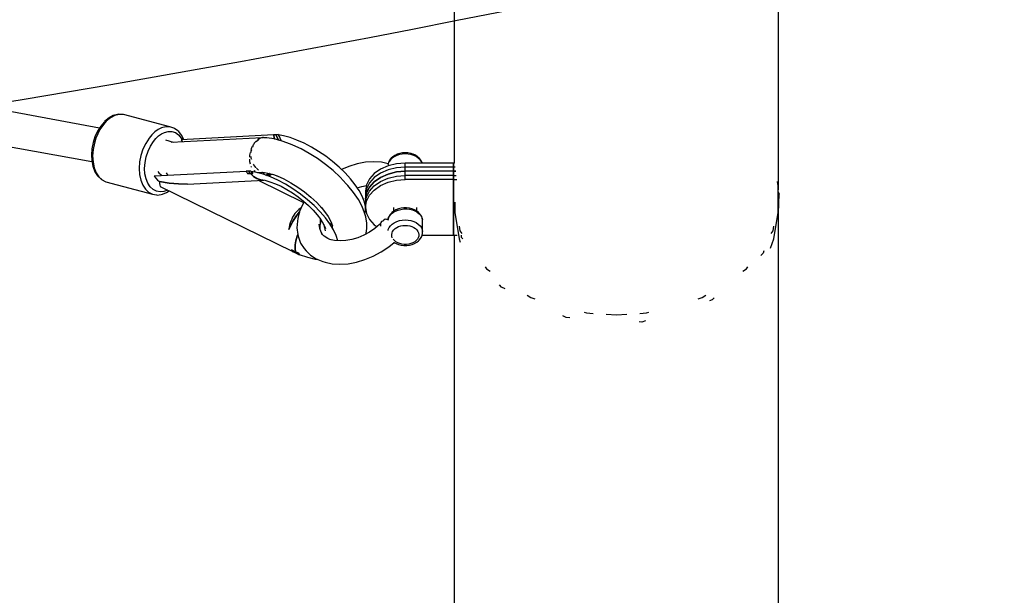
# Model space of a CAD drawing. Units: millimetres. Extents: x -833 to 19641, y -500 to 17707.
# Drawn here: x 7609 to 8118, y 3049 to 3346 of the extents above; entities that cross this region are included whole.
import ezdxf

# ---------------------------------------------------------------- set-up
doc = ezdxf.new("R2010")
doc.units = ezdxf.units.MM
doc.linetypes.add('DASHEDX2', pattern=[38.1, 25.4, -12.7])
doc.layers.add('PV-2D43', color=7, linetype='Continuous')
doc.layers.add('TRITON STREFA', color=7, linetype='DASHEDX2')

# ---------------------------------------------------------------- blocks, each defined once
blk = doc.blocks.new('*U2')
at = {"layer": 'PV-2D43'}
for p, q in [((8096.81, -753.41), (8096.81, -462.56)), ((8096.81, -753.41), (8096.81, -462.56)), ((7929.22, -521.51), (7929.22, -740.25)), ((7929.22, -521.51), (7929.22, -740.25)), ((7745.89, -722.14), (7677.95, -709.68)), ((7750.8, -716.94), (7748.69, -718.68)), ((7751.54, -716.89), (7749.4, -718.66)), ((7753, -715.75), (7750.8, -716.94)), ((7753.78, -715.68), (7751.54, -716.89)), ((7755.21, -715.17), (7753, -715.75)), ((7756.04, -715.09), (7753.78, -715.68)), ((7755.76, -715.05), (7755.21, -715.17)), ((7757.94, -715.1), (7755.76, -715.05)), ((7758.22, -715.14), (7756.04, -715.09)), ((7758.22, -715.14), (7757.94, -715.1)), ((7782.27, -721.58), (7758.22, -715.14)), ((7746.53, -721.14), (7744.88, -723.72)), ((7747.43, -720.94), (7746.11, -722.93)), ((7748.41, -718.96), (7746.53, -721.14)), ((7749.4, -718.66), (7747.43, -720.94)), ((7748.69, -718.68), (7748.41, -718.96)), ((7777.83, -722.13), (7776.14, -722.97)), ((7780.08, -721.54), (7777.83, -722.13)), ((7782.27, -721.58), (7780.08, -721.54)), ((7784.31, -722.26), (7782.27, -721.58)), ((7784.57, -722.37), (7784.31, -722.26)), ((7786.4, -723.65), (7784.57, -722.37)), ((7675.41, -727.35), (7741.92, -739.54)), ((7743.53, -726.62), (7742.52, -729.72)), ((7743.99, -727.47), (7743.23, -729.92)), ((7744.88, -723.72), (7743.53, -726.62)), ((7744.96, -725.12), (7743.99, -727.47)), ((7746.11, -722.93), (7744.96, -725.12)), ((7771.47, -727.38), (7769.75, -730.09)), ((7772.93, -725.63), (7771.47, -727.38)), ((7774.5, -724.15), (7772.93, -725.63)), ((7773.73, -729.09), (7775.03, -727.53)), ((7776.14, -722.97), (7774.5, -724.15)), ((7775.03, -727.53), (7776.42, -726.21)), ((7776.42, -726.21), (7777.88, -725.17)), ((7777.88, -725.17), (7779.38, -724.42)), ((7779.38, -724.42), (7781.38, -723.89)), ((7781.38, -723.89), (7783.32, -723.93)), ((7829.92, -727.14), (7782.95, -729.63)), ((7783.32, -723.93), (7785.14, -724.54)), ((7785.14, -724.54), (7786.76, -725.68)), ((7786.79, -724.02), (7786.4, -723.65)), ((7786.76, -725.68), (7788.13, -727.32)), ((7788.31, -725.84), (7786.79, -724.02)), ((7835.74, -725.69), (7788.11, -728.2)), ((7788.13, -727.32), (7788.56, -728.18)), ((7789.48, -728.13), (7788.31, -725.84)), ((7830.02, -727.1), (7827.77, -727.98)), ((7830.4, -727.11), (7830.02, -727.1)), ((7830.68, -727.1), (7830.1, -727.13)), ((7830.28, -727.25), (7830.68, -727.1)), ((7831.43, -727.21), (7830.68, -727.1)), ((7832.41, -727.2), (7830.94, -727.14)), ((7836.15, -727.77), (7832.41, -727.2)), ((7835.7, -725.59), (7836.36, -727.53)), ((7835.92, -725.59), (7835.7, -725.59)), ((7836.34, -727.82), (7835.87, -726.09)), ((7837, -725.62), (7835.92, -725.59)), ((7836.36, -727.53), (7836.41, -727.84)), ((7838.14, -725.56), (7837, -725.62)), ((7837, -725.62), (7838.07, -727.56)), ((7838.07, -727.56), (7837, -725.62)), ((7838.07, -727.56), (7838.36, -728.36)), ((7838.36, -728.36), (7838.07, -727.56)), ((7838.6, -726.35), (7838.14, -725.56)), ((7840.99, -726.2), (7838.3, -725.74)), ((7838.3, -725.74), (7839.79, -728.75)), ((7844.35, -727.1), (7840.99, -726.2)), ((7847.91, -728.39), (7844.35, -727.1)), ((7742.52, -729.72), (7741.88, -732.92)), ((7743.23, -729.92), (7742.57, -733.26)), ((7769.75, -730.09), (7768.33, -733.12)), ((7770.94, -734.19), (7772.2, -731.49)), ((7772.2, -731.49), (7773.73, -729.09)), ((7784.11, -729.56), (7780.18, -728.51)), ((7788.11, -728.2), (7788.82, -729.31)), ((7824.83, -731.7), (7824.21, -732.84)), ((7825.11, -731.81), (7825.53, -730.65)), ((7825.53, -730.65), (7825.92, -730.22)), ((7825.77, -729.96), (7825.57, -730.33)), ((7826.78, -728.96), (7825.77, -729.96)), ((7826.91, -729.15), (7827.79, -728.19)), ((7827.77, -727.98), (7827.62, -728.14)), ((7827.79, -728.19), (7828.35, -727.98)), ((7840.24, -728.87), (7836.15, -727.77)), ((7839.77, -728.74), (7839.72, -728.62)), ((7844.59, -730.47), (7840.24, -728.87)), ((7845.79, -731.02), (7844.59, -730.47)), ((7850, -732.95), (7845.79, -731.02)), ((7851.59, -730.02), (7847.91, -728.39)), ((7855.35, -731.99), (7851.59, -730.02)), ((7859.1, -734.25), (7855.35, -731.99)), ((7741.88, -732.92), (7741.65, -736.09)), ((7741.65, -736.09), (7741.83, -739.14)), ((7742.57, -733.26), (7742.33, -736.59)), ((7742.33, -736.59), (7742.52, -739.77)), ((7767.28, -736.36), (7766.61, -739.71)), ((7768.33, -733.12), (7767.28, -736.36)), ((7769.41, -740.05), (7770, -737.07)), ((7770, -737.07), (7770.94, -734.19)), ((7823.38, -736.14), (7823.37, -737.28)), ((7823.7, -734.86), (7823.38, -736.14)), ((7824.21, -732.84), (7824.03, -733.55)), ((7824.3, -734.04), (7824.59, -733.26)), ((7824.31, -734.8), (7824.3, -734.04)), ((7824.32, -737.78), (7824.32, -736.9)), ((7854.26, -735.28), (7850, -732.95)), ((7858.5, -737.96), (7854.26, -735.28)), ((7862.78, -736.77), (7859.1, -734.25)), ((7866.33, -739.49), (7862.78, -736.77)), ((7897.09, -737.7), (7896.18, -738.57)), ((7897.44, -737), (7896.58, -737.82)), ((7898.19, -736.96), (7897.09, -737.7)), ((7898.48, -736.3), (7897.44, -737)), ((7899.45, -736.35), (7898.19, -736.96)), ((7899.68, -735.72), (7898.48, -736.3)), ((7900.84, -735.91), (7899.45, -736.35)), ((7900.99, -735.3), (7899.68, -735.72)), ((7902.31, -735.63), (7900.84, -735.91)), ((7902.39, -735.04), (7900.99, -735.3)), ((7903.83, -735.54), (7902.31, -735.63)), ((7903.83, -734.95), (7902.39, -735.04)), ((7905.28, -735.03), (7903.83, -734.95)), ((7905.35, -735.62), (7903.83, -735.54)), ((7906.68, -735.29), (7905.28, -735.03)), ((7906.83, -735.89), (7905.35, -735.62)), ((7906.5, -735.24), (7906.47, -735.25)), ((7906.59, -735.24), (7906.5, -735.24)), ((7906.75, -735.26), (7906.59, -735.24)), ((7908, -735.7), (7906.68, -735.29)), ((7906.87, -735.32), (7906.75, -735.26)), ((7908.23, -736.33), (7906.83, -735.89)), ((7906.93, -735.37), (7906.87, -735.32)), ((7909.2, -736.27), (7908, -735.7)), ((7909.49, -736.93), (7908.23, -736.33)), ((7910.25, -736.97), (7909.2, -736.27)), ((7910.6, -737.66), (7909.49, -736.93)), ((7911.11, -737.78), (7910.25, -736.97)), ((7911.51, -738.53), (7910.6, -737.66)), ((7741.83, -739.14), (7742.42, -741.93)), ((7742.42, -741.93), (7742.52, -742.32)), ((7742.52, -739.77), (7743.13, -742.7)), ((7742.52, -742.32), (7743.51, -744.84)), ((7743.13, -742.7), (7744.14, -745.26)), ((7766.61, -739.71), (7766.37, -743.03)), ((7769.2, -743), (7769.41, -740.05)), ((7823.37, -738.31), (7823.37, -739.4)), ((7823.37, -739.4), (7823.75, -740.7)), ((7824.07, -741.82), (7824.17, -742.16)), ((7824.17, -742.16), (7824.3, -742.34)), ((7824.57, -738.47), (7824.32, -737.78)), ((7825.57, -741.22), (7825.42, -740.8)), ((7826.61, -742.64), (7825.57, -741.22)), ((7826.67, -742.7), (7826.61, -742.64)), ((7862.62, -740.93), (7858.5, -737.96)), ((7866.53, -744.13), (7862.62, -740.93)), ((7869.68, -742.37), (7866.33, -739.49)), ((7872.77, -745.36), (7869.68, -742.37)), ((7874.68, -741.97), (7870.89, -743.54)), ((7879.05, -740.66), (7874.68, -741.97)), ((7883.39, -739.86), (7879.05, -740.66)), ((7887.59, -739.59), (7883.39, -739.86)), ((7891.57, -739.86), (7887.59, -739.59)), ((7894.97, -741.68), (7891.08, -743.39)), ((7895.05, -740.61), (7891.57, -739.86)), ((7895.03, -741.04), (7894.79, -741.11)), ((7899.3, -740.61), (7894.97, -741.68)), ((7899.3, -742.74), (7894.97, -743.81)), ((7895.06, -740.55), (7894.99, -740.97)), ((7895.5, -739.53), (7895.06, -740.55)), ((7895.18, -740.09), (7895.06, -740.55)), ((7895.61, -739.07), (7895.18, -740.09)), ((7896.18, -738.57), (7895.5, -739.53)), ((7896.29, -738.12), (7895.61, -739.07)), ((7896.58, -737.82), (7896.29, -738.12)), ((7903.87, -740.25), (7899.3, -740.61)), ((7903.87, -742.38), (7899.3, -742.74)), ((7903.87, -744.52), (7903.87, -740.25)), ((7928.87, -740.25), (7903.87, -740.25)), ((7903.87, -746.65), (7903.87, -742.38)), ((7928.87, -742.38), (7903.87, -742.38)), ((7911.41, -738.08), (7911.11, -737.78)), ((7912.09, -739.03), (7911.41, -738.08)), ((7912.2, -739.48), (7911.51, -738.53)), ((7912.54, -740.04), (7912.09, -739.03)), ((7912.54, -740.25), (7912.2, -739.48)), ((7912.59, -740.25), (7912.54, -740.04)), ((7929.39, -740.25), (7928.87, -740.25)), ((7928.87, -740.25), (7928.87, -744.52)), ((7928.87, -744.52), (7928.87, -740.25)), ((7929.67, -742.38), (7928.87, -742.38)), ((7928.87, -742.38), (7928.87, -746.65)), ((7928.87, -746.65), (7928.87, -742.38)), ((7743.51, -744.84), (7744.87, -746.91)), ((7744.14, -745.26), (7745.51, -747.37)), ((7744.87, -746.91), (7746.53, -748.46)), ((7745.51, -747.37), (7747.2, -748.94)), ((7766.37, -743.03), (7766.56, -746.22)), ((7766.56, -746.22), (7767.17, -749.14)), ((7769.36, -745.83), (7769.2, -743)), ((7769.9, -748.43), (7769.36, -745.83)), ((7821.75, -744.58), (7774.11, -747.09)), ((7774.11, -747.09), (7774.94, -748.14)), ((7776.08, -744.61), (7776.57, -745.29)), ((7776.57, -745.29), (7777.82, -746.42)), ((7777.82, -746.42), (7778.29, -746.62)), ((7778.29, -746.62), (7778.25, -746.87)), ((7780.42, -745.33), (7780.41, -745.3)), ((7781.38, -746.71), (7780.42, -745.33)), ((7822.2, -744.48), (7821.7, -744.48)), ((7821.7, -744.48), (7821.99, -745.08)), ((7821.99, -745.08), (7822.13, -745.36)), ((7822.13, -745.36), (7822.28, -745.63)), ((7822.74, -744.5), (7822.2, -744.48)), ((7823.82, -745.6), (7822.28, -745.63)), ((7822.28, -745.63), (7823.04, -745.61)), ((7823, -744.52), (7822.74, -744.5)), ((7824.14, -744.46), (7823, -744.52)), ((7823.4, -745.08), (7823, -744.52)), ((7823, -744.52), (7823.4, -745.08)), ((7823.04, -745.61), (7823.82, -745.6)), ((7823.82, -745.6), (7823.4, -745.08)), ((7823.4, -745.08), (7823.82, -745.6)), ((7823.82, -745.6), (7824.45, -745.62)), ((7825.42, -747.15), (7823.82, -745.6)), ((7825.1, -745.64), (7823.82, -745.6)), ((7823.82, -745.6), (7825.42, -747.15)), ((7824.45, -744.87), (7824.14, -744.46)), ((7826.92, -745.08), (7824.3, -744.64)), ((7824.3, -744.64), (7825.1, -745.64)), ((7824.76, -745.26), (7824.45, -744.87)), ((7824.45, -745.62), (7825.1, -745.64)), ((7825.1, -745.64), (7824.76, -745.26)), ((7824.8, -745.3), (7824.83, -745.3)), ((7827.22, -748.28), (7825.42, -747.15)), ((7825.42, -747.15), (7827.22, -748.28)), ((7825.56, -744.03), (7825.63, -744.12)), ((7825.63, -744.12), (7826.25, -744.43)), ((7830.43, -746.02), (7826.92, -745.08)), ((7827.85, -743.77), (7826.95, -742.95)), ((7827.27, -745.17), (7829.73, -745.04)), ((7828.05, -743.86), (7827.85, -743.77)), ((7829.73, -745.04), (7830.13, -745.05)), ((7830.13, -745.05), (7832.81, -745.45)), ((7830.2, -745.96), (7831.21, -745.21)), ((7830.42, -745.91), (7830.27, -745.98)), ((7831.18, -745.37), (7830.42, -745.91)), ((7834.15, -747.38), (7830.43, -746.02)), ((7831.34, -745.23), (7831.18, -745.37)), ((7833.62, -745.72), (7831.9, -746.56)), ((7831.9, -746.56), (7833.62, -745.72)), ((7832.37, -746.73), (7833.94, -746.26)), ((7832.81, -745.45), (7835.74, -746.24)), ((7833.59, -746.8), (7832.95, -746.94)), ((7835.17, -746.08), (7833.59, -746.8)), ((7833.67, -745.68), (7833.62, -745.72)), ((7833.94, -746.26), (7834.53, -745.92)), ((7838.01, -749.12), (7834.15, -747.38)), ((7835.74, -746.24), (7838.82, -747.37)), ((7837.65, -746.84), (7841.18, -748.46)), ((7870.15, -747.48), (7866.53, -744.13)), ((7873.4, -750.93), (7870.15, -747.48)), ((7875.55, -748.4), (7872.77, -745.36)), ((7887.84, -745.68), (7885.4, -748.41)), ((7887.84, -747.81), (7885.4, -750.54)), ((7891.08, -743.39), (7887.84, -745.68)), ((7891.08, -745.53), (7887.84, -747.81)), ((7887.84, -749.94), (7891.08, -747.66)), ((7891.08, -747.66), (7887.84, -749.94)), ((7894.97, -743.81), (7891.08, -745.53)), ((7891.08, -747.66), (7894.97, -745.94)), ((7894.97, -745.94), (7891.08, -747.66)), ((7891.13, -743.21), (7891.11, -743.3)), ((7891.11, -743.3), (7891.11, -743.38)), ((7894.97, -745.94), (7899.3, -744.88)), ((7899.3, -744.88), (7894.97, -745.94)), ((7894.97, -748.08), (7899.3, -747.01)), ((7899.3, -744.88), (7903.87, -744.52)), ((7903.87, -744.52), (7899.3, -744.88)), ((7899.3, -747.01), (7903.87, -746.65)), ((7928.87, -744.52), (7903.87, -744.52)), ((7903.87, -748.78), (7903.87, -744.52)), ((7928.87, -744.52), (7903.87, -744.52)), ((7928.87, -746.65), (7903.87, -746.65)), ((7928.87, -744.52), (7929.94, -744.52)), ((7929.94, -744.52), (7928.87, -744.52)), ((7928.87, -744.52), (7928.87, -748.78)), ((7928.87, -748.78), (7928.87, -744.52)), ((7928.87, -746.65), (7930.22, -746.65)), ((7746.53, -748.46), (7746.94, -748.84)), ((7746.94, -748.84), (7748.88, -749.82)), ((7747.2, -748.94), (7749.14, -749.93)), ((7748.88, -749.82), (7749.14, -749.93)), ((7749.14, -749.93), (7773.19, -756.37)), ((7767.17, -749.14), (7768.18, -751.7)), ((7768.18, -751.7), (7769.56, -753.81)), ((7770.8, -750.71), (7769.9, -748.43)), ((7772.03, -752.58), (7770.8, -750.71)), ((7773.53, -753.98), (7772.03, -752.58)), ((7774.94, -748.14), (7775.86, -749.06)), ((7775.86, -749.06), (7776.85, -749.86)), ((7776.85, -749.86), (7781.87, -750.64)), ((7781.87, -750.64), (7776.85, -749.86)), ((7776.85, -749.86), (7776.87, -750.81)), ((7776.87, -750.81), (7776.97, -751.65)), ((7776.97, -751.65), (7777.16, -752.37)), ((7777.16, -752.37), (7845.69, -786.02)), ((7781.87, -750.64), (7786.76, -751.07)), ((7786.76, -751.07), (7781.87, -750.64)), ((7786.76, -751.07), (7791.39, -751.16)), ((7791.39, -751.16), (7786.76, -751.07)), ((7791.39, -751.16), (7830.83, -749.11)), ((7829.16, -748.93), (7827.22, -748.28)), ((7827.22, -748.28), (7829.16, -748.93)), ((7851.41, -760.75), (7828, -749.26)), ((7828.78, -748.79), (7831.24, -749.18)), ((7829.16, -748.93), (7830.23, -749.02)), ((7831.24, -749.18), (7833.91, -749.9)), ((7833.91, -749.9), (7836.74, -750.93)), ((7836.74, -750.93), (7839.68, -752.26)), ((7841.93, -751.22), (7838.01, -749.12)), ((7839.68, -752.26), (7842.67, -753.85)), ((7841.18, -748.46), (7844.77, -750.42)), ((7845.85, -753.63), (7841.93, -751.22)), ((7844.77, -750.42), (7848.32, -752.67)), ((7848.32, -752.67), (7851.78, -755.16)), ((7874.18, -751.81), (7873.4, -750.93)), ((7877.2, -755.52), (7874.18, -751.81)), ((7877.97, -751.45), (7875.55, -748.4)), ((7879.98, -754.44), (7877.97, -751.45)), ((7879.06, -753.07), (7881.48, -752.35)), ((7881.48, -752.35), (7883.81, -751.92)), ((7883.88, -751.46), (7883.37, -754.66)), ((7885.4, -748.41), (7883.88, -751.46)), ((7885.4, -750.54), (7883.88, -753.59)), ((7883.88, -755.72), (7885.4, -752.68)), ((7885.4, -752.68), (7883.88, -755.72)), ((7885.4, -752.68), (7887.84, -749.94)), ((7887.84, -749.94), (7885.4, -752.68)), ((7885.4, -754.81), (7887.84, -752.08)), ((7887.84, -752.08), (7891.08, -749.79)), ((7887.84, -754.21), (7891.08, -751.93)), ((7891.08, -749.79), (7894.97, -748.08)), ((7891.08, -751.93), (7894.97, -750.21)), ((7894.97, -750.21), (7899.3, -749.14)), ((7899.3, -749.14), (7903.87, -748.78)), ((7928.87, -748.78), (7903.87, -748.78)), ((7928.87, -748.78), (7930.5, -748.78)), ((7928.87, -748.78), (7928.87, -777.61)), ((7928.87, -777.61), (7928.87, -748.78)), ((8096.59, -752), (8096.23, -749.85)), ((8096.59, -752), (8096.23, -749.85)), ((8096.59, -765.85), (8096.59, -752)), ((8096.59, -765.85), (8096.59, -752)), ((7769.56, -753.81), (7771.25, -755.39)), ((7771.25, -755.39), (7773.19, -756.37)), ((7773.19, -756.37), (7775.31, -756.74)), ((7775.25, -754.86), (7773.53, -753.98)), ((7777.14, -755.18), (7775.25, -754.86)), ((7775.31, -756.74), (7775.59, -756.78)), ((7775.59, -756.78), (7777.82, -756.51)), ((7779.13, -754.94), (7777.14, -755.18)), ((7777.82, -756.51), (7778.35, -756.39)), ((7778.35, -756.39), (7780.57, -755.5)), ((7780.93, -754.22), (7779.13, -754.94)), ((7780.57, -755.5), (7781.81, -754.65)), ((7842.67, -753.85), (7845.65, -755.69)), ((7845.65, -755.69), (7848.55, -757.73)), ((7849.67, -756.31), (7845.85, -753.63)), ((7848.55, -757.73), (7851.34, -759.93)), ((7853.32, -759.2), (7849.67, -756.31)), ((7851.78, -755.16), (7855.07, -757.85)), ((7855.07, -757.85), (7858.11, -760.66)), ((7879.68, -759.16), (7877.2, -755.52)), ((7881.56, -757.32), (7879.98, -754.44)), ((7882.66, -760.05), (7881.56, -757.32)), ((7883.88, -753.59), (7883.37, -756.8)), ((7883.37, -754.66), (7883.37, -758.93)), ((7883.37, -758.93), (7883.88, -755.72)), ((7883.88, -755.72), (7883.37, -758.93)), ((7883.37, -756.8), (7883.37, -761.06)), ((7883.37, -761.06), (7883.88, -757.86)), ((7883.88, -757.86), (7885.4, -754.81)), ((7883.88, -759.99), (7885.4, -756.94)), ((7885.4, -756.94), (7887.84, -754.21)), ((8097.09, -756.17), (8096.59, -754.89)), ((8097.09, -756.17), (8096.59, -754.89)), ((8097.09, -756.17), (8096.59, -758.01)), ((8097.09, -756.17), (8096.59, -758.01)), ((8096.61, -754.93), (8096.81, -753.41)), ((8096.61, -754.93), (8096.81, -753.41)), ((8096.81, -766.14), (8097.09, -756.17)), ((8096.81, -766.14), (8097.09, -756.17)), ((7850.8, -761.78), (7849.27, -765.37)), ((7851.71, -760.26), (7850.8, -761.78)), ((7851.34, -759.93), (7853.94, -762.25)), ((7856.74, -762.25), (7853.32, -759.2)), ((7853.94, -762.25), (7856.32, -764.65)), ((7859.87, -765.4), (7856.74, -762.25)), ((7858.11, -760.66), (7860.84, -763.56)), ((7860.36, -763.05), (7862.21, -765.33)), ((7881.58, -762.67), (7879.68, -759.16)), ((7882.85, -765.96), (7881.58, -762.67)), ((7883.27, -762.57), (7882.66, -760.05)), ((7883.38, -764.83), (7883.27, -762.57)), ((7883.37, -758.93), (7883.37, -763.2)), ((7883.37, -763.2), (7883.88, -759.99)), ((7897.87, -763.17), (7897.87, -765.14)), ((7929.44, -760.5), (7929.44, -765.85)), ((7929.44, -760.5), (7929.44, -765.85)), ((7845.68, -768.18), (7845.18, -769.2)), ((7847.96, -767.06), (7845.62, -770.66)), ((7846.24, -767.23), (7845.68, -768.18)), ((7846.82, -766.38), (7846.24, -767.23)), ((7846.76, -768.79), (7847.36, -767.9)), ((7847.44, -765.61), (7846.82, -766.38)), ((7847.36, -767.9), (7847.96, -767.06)), ((7848.13, -764.88), (7847.44, -765.61)), ((7849.22, -765.59), (7847.96, -767.06)), ((7847.96, -767.06), (7848.57, -766.27)), ((7848.85, -764.25), (7848.13, -764.88)), ((7849.27, -765.37), (7848.38, -768.91)), ((7848.57, -766.27), (7849.17, -765.53)), ((7849.57, -763.73), (7848.85, -764.25)), ((7849.17, -765.53), (7849.26, -765.44)), ((7850.11, -763.41), (7849.57, -763.73)), ((7856.32, -764.65), (7858.42, -767.07)), ((7858.42, -767.07), (7860.2, -769.48)), ((7862.62, -768.59), (7859.87, -765.4)), ((7862.21, -765.33), (7863.99, -767.94)), ((7863.99, -767.94), (7865.35, -770.45)), ((7883.41, -768.13), (7882.85, -765.96)), ((7883.03, -766.63), (7883.38, -764.83)), ((7883.37, -763.2), (7883.88, -766.4)), ((7884.06, -771.29), (7883.41, -768.13)), ((7883.88, -766.4), (7885.4, -769.45)), ((7895.37, -768.02), (7895.05, -769.05)), ((7895.25, -768.48), (7895.81, -767.48)), ((7895.92, -767.03), (7895.37, -768.02)), ((7895.81, -767.48), (7896.61, -766.56)), ((7896.71, -766.13), (7895.92, -767.03)), ((7896.61, -766.56), (7897.61, -765.76)), ((7896.99, -765.84), (7896.71, -766.13)), ((7897.94, -765.08), (7896.99, -765.84)), ((7897.61, -765.76), (7898.8, -765.08)), ((7899.06, -764.44), (7897.94, -765.08)), ((7898.8, -765.08), (7900.13, -764.55)), ((7900.32, -763.94), (7899.06, -764.44)), ((7900.13, -764.55), (7901.57, -764.19)), ((7901.68, -763.59), (7900.32, -763.94)), ((7901.57, -764.19), (7903.07, -764)), ((7903.11, -763.42), (7901.68, -763.59)), ((7903.07, -764), (7904.6, -764)), ((7904.56, -763.41), (7903.11, -763.42)), ((7905.98, -763.58), (7904.56, -763.41)), ((7904.6, -764), (7906.1, -764.18)), ((7907.35, -763.92), (7905.98, -763.58)), ((7906.1, -764.18), (7907.54, -764.53)), ((7908.62, -764.41), (7907.35, -763.92)), ((7907.54, -764.53), (7908.88, -765.05)), ((7909.75, -765.05), (7908.62, -764.41)), ((7908.88, -765.05), (7910.07, -765.72)), ((7910.71, -765.81), (7909.75, -765.05)), ((7909.87, -765.14), (7909.87, -763.22)), ((7910.07, -765.72), (7911.08, -766.52)), ((7910.98, -766.09), (7910.71, -765.81)), ((7911.78, -766.99), (7910.98, -766.09)), ((7911.08, -766.52), (7911.89, -767.44)), ((7912.35, -767.97), (7911.78, -766.99)), ((7911.89, -767.44), (7912.46, -768.43)), ((7912.67, -769), (7912.35, -767.97)), ((7929.44, -765.85), (7931.72, -779.52)), ((7929.44, -765.85), (7931.72, -779.52)), ((8094.31, -779.52), (8096.59, -765.85)), ((8094.31, -779.52), (8096.59, -765.85)), ((8096.81, -916.23), (8096.81, -766.14)), ((8096.81, -916.23), (8096.81, -766.14)), ((7845.62, -770.66), (7843.62, -774.62)), ((7844.08, -772.35), (7843.82, -773.49)), ((7844.07, -773.62), (7844.56, -772.63)), ((7844.39, -771.25), (7844.08, -772.35)), ((7844.75, -770.23), (7844.39, -771.25)), ((7844.56, -772.63), (7845.07, -771.63)), ((7845.18, -769.2), (7844.75, -770.23)), ((7845.07, -771.63), (7845.62, -770.66)), ((7845.62, -770.66), (7846.18, -769.71)), ((7846.18, -769.71), (7846.76, -768.79)), ((7848.1, -770.26), (7847.85, -773.8)), ((7848.38, -768.91), (7848.1, -770.26)), ((7859.67, -774.05), (7859.4, -771.9)), ((7859.92, -774.74), (7860.09, -769.33)), ((7860, -772.03), (7860.37, -769.77)), ((7860.2, -769.48), (7861.63, -771.82)), ((7860.23, -770.63), (7860.45, -769.89)), ((7861.63, -771.82), (7862.68, -774.05)), ((7861.76, -772.08), (7862.22, -773.56)), ((7862.07, -773.09), (7862.01, -773.65)), ((7864.97, -771.75), (7862.62, -768.59)), ((7866.85, -774.82), (7864.97, -771.75)), ((7865.24, -772.2), (7865.7, -771.36)), ((7865.35, -770.45), (7866.26, -772.8)), ((7866.09, -772.78), (7865.92, -773.3)), ((7866.03, -772.19), (7866.12, -772.62)), ((7866.1, -772.53), (7866.08, -773.56)), ((7884.01, -774.09), (7884.06, -771.29)), ((7885.4, -769.45), (7887.84, -772.18)), ((7887.84, -772.18), (7889.27, -773.19)), ((7890.64, -772.05), (7888.1, -774.15)), ((7891.15, -771.53), (7890.64, -772.05)), ((7891.11, -771.74), (7891.09, -772.25)), ((7891.09, -772.25), (7891.11, -772.81)), ((7891.25, -770.95), (7891.11, -771.74)), ((7891.11, -772.81), (7891.13, -772.96)), ((7891.53, -770.48), (7891.25, -770.95)), ((7892.56, -770.19), (7891.53, -770.48)), ((7892.85, -769.8), (7892.44, -770.22)), ((7893.4, -769.35), (7892.85, -769.8)), ((7894.42, -769.38), (7893.4, -769.35)), ((7895.38, -769.73), (7894.42, -769.38)), ((7895.05, -769.48), (7894.85, -769.54)), ((7894.94, -769.51), (7895.25, -768.48)), ((7895.05, -769.05), (7894.94, -769.51)), ((7895.5, -773.66), (7896.18, -772.7)), ((7896.18, -772.7), (7897.09, -771.83)), ((7897.09, -771.83), (7898.19, -771.09)), ((7898.19, -771.09), (7899.45, -770.48)), ((7899.45, -770.48), (7900.84, -770.04)), ((7899.45, -773.6), (7900.43, -773.13)), ((7900.43, -773.13), (7901.51, -772.78)), ((7900.84, -770.04), (7902.31, -769.76)), ((7901.51, -772.78), (7902.66, -772.57)), ((7902.31, -769.76), (7903.83, -769.67)), ((7902.66, -772.57), (7903.84, -772.5)), ((7903.83, -769.67), (7905.35, -769.75)), ((7903.84, -772.5), (7905.02, -772.56)), ((7905.02, -772.56), (7906.17, -772.77)), ((7905.35, -769.75), (7906.83, -770.02)), ((7906.17, -772.77), (7907.26, -773.11)), ((7906.83, -770.02), (7908.23, -770.46)), ((7907.26, -773.11), (7908.24, -773.58)), ((7908.23, -770.46), (7909.49, -771.06)), ((7909.49, -771.06), (7910.6, -771.8)), ((7910.6, -771.8), (7911.51, -772.66)), ((7911.51, -772.66), (7912.2, -773.61)), ((7912.46, -768.43), (7912.79, -769.48)), ((7912.79, -769.48), (7912.67, -769)), ((7912.86, -770.55), (7912.79, -769.48)), ((7912.86, -775.7), (7912.86, -770.55)), ((7931.76, -772.86), (7932.08, -775.31)), ((7931.76, -772.86), (7932.08, -775.31)), ((8093.95, -775.31), (8094.27, -772.86)), ((8093.95, -775.31), (8094.27, -772.86)), ((7843.82, -773.49), (7843.62, -774.62)), ((7843.62, -774.62), (7844.07, -773.62)), ((7847.93, -778.1), (7847.35, -780.4)), ((7847.35, -780.4), (7847.93, -778.1)), ((7847.85, -773.8), (7848.27, -777.13)), ((7848.27, -777.13), (7847.93, -778.1)), ((7847.93, -778.1), (7848.27, -777.13)), ((7848.27, -777.13), (7848.71, -778.61)), ((7860.37, -776.02), (7859.67, -774.05)), ((7861.35, -777.56), (7860.37, -776.02)), ((7861.93, -778.13), (7860.41, -776.63)), ((7863.82, -779.34), (7861.93, -778.13)), ((7862.22, -773.56), (7862.43, -775.24)), ((7868.23, -777.75), (7866.85, -774.82)), ((7869.09, -780.48), (7868.23, -777.75)), ((7882.39, -777.6), (7879.33, -778.87)), ((7885.33, -776.02), (7882.39, -777.6)), ((7883.6, -776.95), (7883.72, -776.57)), ((7883.72, -776.57), (7884.01, -774.09)), ((7888.1, -774.15), (7885.33, -776.02)), ((7894.99, -775.1), (7895.06, -774.69)), ((7895.06, -774.69), (7895.5, -773.66)), ((7896.87, -777.23), (7897.02, -776.4)), ((7896.93, -778.06), (7896.87, -777.23)), ((7897.17, -778.85), (7896.93, -778.06)), ((7897.02, -776.4), (7897.36, -775.6)), ((7897.36, -775.6), (7897.89, -774.85)), ((7897.89, -774.85), (7898.59, -774.18)), ((7898.59, -774.18), (7899.45, -773.6)), ((7908.24, -773.58), (7909.1, -774.15)), ((7909.1, -774.15), (7909.81, -774.82)), ((7909.81, -774.82), (7910.35, -775.57)), ((7910.35, -775.57), (7910.7, -776.36)), ((7910.81, -778.02), (7910.57, -778.84)), ((7910.7, -776.36), (7910.86, -777.19)), ((7910.86, -777.19), (7910.81, -778.02)), ((7911.81, -779.27), (7912.37, -778.29)), ((7912.2, -773.61), (7912.66, -774.64)), ((7912.37, -778.29), (7912.68, -777.25)), ((7912.57, -777.61), (7928.87, -777.61)), ((7912.66, -774.64), (7912.86, -775.7)), ((7912.68, -777.25), (7912.8, -776.78)), ((7912.8, -776.78), (7912.86, -775.7)), ((7928.87, -777.61), (7930.67, -777.61)), ((7929.22, -777.61), (7929.22, -916.23)), ((7929.22, -777.61), (7929.22, -916.23)), ((7932.08, -775.31), (7933.03, -776.66)), ((7932.08, -775.31), (7933.03, -776.66)), ((7932.99, -778.81), (7932.85, -777.49)), ((7932.99, -778.81), (7932.85, -777.49)), ((8093, -776.66), (8093.95, -775.31)), ((8093, -776.66), (8093.95, -775.31)), ((7847.04, -782.56), (7846.99, -784.49)), ((7846.99, -784.49), (7847.04, -782.56)), ((7847.35, -780.4), (7847.04, -782.56)), ((7847.04, -782.56), (7847.35, -780.4)), ((7848.71, -778.61), (7849.81, -781.7)), ((7849.81, -781.7), (7851.55, -784.44)), ((7865.24, -779.91), (7863.82, -779.34)), ((7867.35, -780.37), (7864.76, -779.81)), ((7870.17, -780.56), (7867.35, -780.37)), ((7869.09, -780.49), (7869.09, -780.48)), ((7873.15, -780.37), (7870.17, -780.56)), ((7876.23, -779.8), (7873.15, -780.37)), ((7879.33, -778.87), (7876.23, -779.8)), ((7891.49, -786.15), (7895.4, -783.52)), ((7895.4, -783.52), (7898.07, -781.31)), ((7898.25, -780.36), (7897.65, -779.68)), ((7897.95, -781.23), (7897.99, -781.26)), ((7897.99, -781.26), (7899.12, -781.89)), ((7899.04, -780.98), (7898.25, -780.36)), ((7899.97, -781.51), (7899.04, -780.98)), ((7899.12, -781.89), (7900.38, -782.39)), ((7901.01, -781.91), (7899.97, -781.51)), ((7900.38, -782.39), (7901.75, -782.72)), ((7902.13, -782.19), (7901.01, -781.91)), ((7901.75, -782.72), (7903.17, -782.89)), ((7903.3, -782.32), (7902.13, -782.19)), ((7903.17, -782.89), (7904.62, -782.89)), ((7904.49, -782.32), (7903.3, -782.32)), ((7905.66, -782.18), (7904.49, -782.32)), ((7904.62, -782.89), (7906.05, -782.71)), ((7906.77, -781.9), (7905.66, -782.18)), ((7906.05, -782.71), (7907.41, -782.37)), ((7907.81, -781.49), (7906.77, -781.9)), ((7907.41, -782.37), (7908.67, -781.87)), ((7908.73, -780.96), (7907.81, -781.49)), ((7908.67, -781.87), (7909.79, -781.23)), ((7909.51, -780.33), (7908.73, -780.96)), ((7910.13, -779.62), (7909.51, -780.33)), ((7909.79, -781.23), (7910.74, -780.46)), ((7910.57, -778.84), (7910.13, -779.62)), ((7910.74, -780.46), (7911.02, -780.18)), ((7911.02, -780.18), (7911.81, -779.27)), ((7931.72, -779.52), (7932.29, -781.19)), ((7931.72, -779.52), (7932.29, -781.19)), ((7933.55, -779.51), (7932.99, -778.81)), ((7933.55, -779.51), (7932.99, -778.81)), ((8092.67, -784.29), (8094.31, -779.52)), ((8092.67, -784.29), (8094.31, -779.52)), ((7846.16, -785.62), (7845.1, -785.11)), ((7845.1, -785.11), (7845.25, -785.37)), ((7845.1, -785.11), (7847.23, -786.11)), ((7845.25, -785.37), (7845.42, -785.63)), ((7845.42, -785.63), (7845.77, -786.13)), ((7845.77, -786.13), (7846.39, -786.41)), ((7847.23, -786.11), (7846.16, -785.62)), ((7846.39, -786.41), (7847.09, -786.73)), ((7846.99, -784.49), (7847.23, -786.11)), ((7847.23, -786.11), (7846.99, -784.49)), ((7847.09, -786.73), (7847.49, -786.9)), ((7847.35, -786.52), (7847.23, -786.11)), ((7847.23, -786.11), (7848.92, -786.88)), ((7848.08, -786.5), (7847.23, -786.11)), ((7847.23, -786.11), (7847.35, -786.52)), ((7847.49, -786.9), (7847.35, -786.52)), ((7847.35, -786.52), (7847.49, -786.9)), ((7847.49, -786.9), (7849.13, -787.71)), ((7848.92, -786.88), (7848.08, -786.5)), ((7848.92, -786.88), (7849.11, -787.56)), ((7848.98, -787.17), (7848.92, -786.88)), ((7849.05, -787.45), (7848.98, -787.17)), ((7849.13, -787.71), (7849.05, -787.45)), ((7849.11, -787.56), (7853.33, -788.99)), ((7851.55, -784.44), (7852.62, -785.57)), ((7852.62, -785.57), (7854.96, -787.88)), ((7854.96, -787.88), (7857.84, -789.73)), ((7883.02, -790.18), (7887.34, -788.39)), ((7887.34, -788.39), (7891.49, -786.15)), ((8088.8, -786.89), (8087.6, -787.98)), ((8088.8, -786.89), (8087.6, -787.98)), ((8089.15, -785.6), (8088.8, -786.89)), ((8089.15, -785.6), (8088.8, -786.89)), ((7853.33, -788.99), (7857.24, -789.87)), ((7857.24, -789.87), (7858.47, -789.98)), ((7857.84, -789.73), (7861.21, -791.08)), ((7861.21, -791.08), (7862.47, -791.5)), ((7862.47, -791.5), (7866.13, -792.29)), ((7866.13, -792.29), (7870.11, -792.56)), ((7870.11, -792.56), (7874.31, -792.29)), ((7874.31, -792.29), (7878.65, -791.49)), ((7878.65, -791.49), (7883.02, -790.18)), ((7945.11, -793.92), (7945.86, -794.99)), ((7945.11, -793.92), (7945.86, -794.99)), ((7945.86, -794.99), (7947.74, -796.21)), ((7945.86, -794.99), (7947.74, -796.21)), ((8078.29, -796.21), (8080.17, -794.99)), ((8078.29, -796.21), (8080.17, -794.99)), ((8080.17, -794.99), (8080.92, -793.92)), ((8080.17, -794.99), (8080.92, -793.92)), ((7953.52, -804.41), (7952.5, -803.14)), ((7953.52, -804.41), (7952.5, -803.14)), ((7955.44, -805.31), (7953.52, -804.41)), ((7955.44, -805.31), (7953.52, -804.41)), ((7966.88, -808.61), (7968.72, -809.8)), ((7966.88, -808.61), (7968.72, -809.8)), ((8057.32, -809.8), (8059.15, -808.61)), ((8057.32, -809.8), (8059.15, -808.61)), ((7968.72, -809.8), (7970.79, -810.38)), ((7968.72, -809.8), (7970.79, -810.38)), ((8055.25, -810.38), (8057.32, -809.8)), ((8055.25, -810.38), (8057.32, -809.8)), ((8062.48, -810.96), (8061.06, -811.41)), ((8062.48, -810.96), (8061.06, -811.41)), ((8063.52, -810.01), (8062.48, -810.96)), ((8063.52, -810.01), (8062.48, -810.96)), ((7996.36, -817.42), (7997.55, -817.75)), ((7996.36, -817.42), (7997.55, -817.75)), ((7997.55, -817.75), (8000.95, -817.97)), ((7997.55, -817.75), (8000.95, -817.97)), ((8007.68, -818.42), (8013.02, -818.77)), ((8007.68, -818.42), (8013.02, -818.77)), ((8013.02, -818.77), (8018.36, -818.42)), ((8013.02, -818.77), (8018.36, -818.42)), ((8025.08, -817.97), (8028.48, -817.75)), ((8025.08, -817.97), (8028.48, -817.75)), ((8028.48, -817.75), (8029.67, -817.42)), ((8028.48, -817.75), (8029.67, -817.42)), ((7987.02, -820.1), (7985.26, -819.28)), ((7987.02, -820.1), (7985.26, -819.28)), ((7988.92, -820.21), (7987.02, -820.1)), ((7988.92, -820.21), (7987.02, -820.1)), ((8026.19, -822.45), (8024.79, -822.37)), ((8026.19, -822.45), (8024.79, -822.37)), ((8027.96, -821.89), (8026.19, -822.45)), ((8027.96, -821.89), (8026.19, -822.45)), ((7929.22, -916.23), (7929.22, -1004.79)), ((7929.22, -916.23), (7929.22, -1004.79)), ((8096.81, -1048.55), (8096.81, -916.23)), ((8096.81, -1048.55), (8096.81, -916.23))]:
    blk.add_line(p, q, dxfattribs=at)

msp = doc.modelspace()

# ---------------------------------------------------------------- linework, layer by layer
at = {"layer": 'TRITON STREFA', "ltscale": 50}
msp.add_circle((6417.46, 10457.17), 7250, dxfattribs=at)

# ---------------------------------------------------------------- block references
at = {"layer": 'PV-2D43'}
msp.add_blockref('*U2', (-95.55, 4012.34), dxfattribs=at)

doc.saveas('drawing.dxf')
